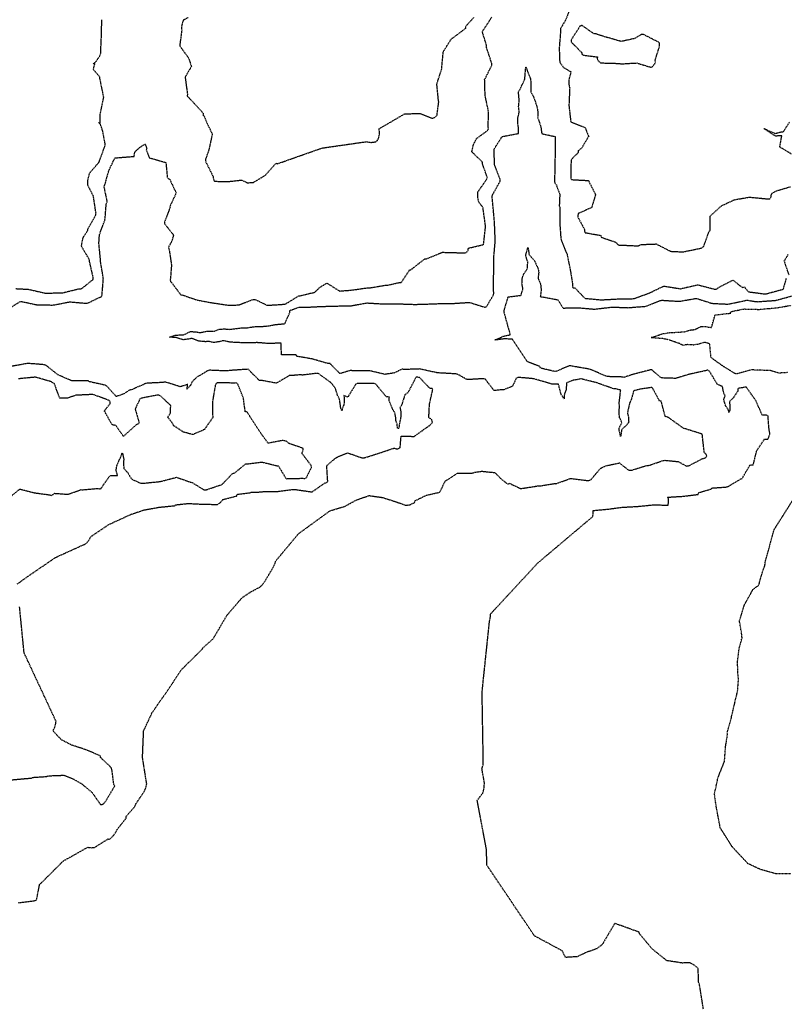
# Model space of a CAD drawing. Units: feet. Extents: x 2155656 to 2165879, y 13685429 to 13703164.
# Drawn here: x 2159102 to 2159740, y 13687359 to 13688182 of the extents above; entities that cross this region are included whole.
import ezdxf

# ---------------------------------------------------------------- set-up
doc = ezdxf.new("R2010")
doc.units = ezdxf.units.FT
doc.header["$MEASUREMENT"] = 0
doc.linetypes.add('HIDDEN2', pattern=[0.1875, 0.125, -0.0625])
doc.linetypes.add('HIDDENX2', pattern=[0.75, 0.5, -0.25])
doc.layers.add('C-TOPO-EG1204400-COMBO', color=7, linetype='Continuous')

msp = doc.modelspace()

# ---------------------------------------------------------------- linework, layer by layer
at = {"layer": 'C-TOPO-EG1204400-COMBO', "color": 49, "linetype": 'HIDDENX2', "lineweight": -3}
for points, elevation in [([(2159560.54, 13688189.24), (2159557.44, 13688181.23), (2159553.31, 13688174.36), (2159553.34, 13688172.89), (2159552.14, 13688158.15), (2159552.43, 13688147.89), (2159552.62, 13688146.1), (2159555.7, 13688141.66), (2159561.97, 13688138.01), (2159560.03, 13688131), (2159560.23, 13688127.35), (2159560.47, 13688125.89), (2159560.87, 13688124.6), (2159560.23, 13688109.87), (2159561.79, 13688096.15), (2159573.82, 13688091.47), (2159575.1, 13688087.76), (2159576.72, 13688084.33), (2159571.09, 13688074.59), (2159567.88, 13688071.97), (2159567.88, 13688070.5), (2159562.03, 13688064.58), (2159561.77, 13688050.41), (2159561.73, 13688048.86), (2159562.37, 13688048.24), (2159563.36, 13688047.99), (2159576.46, 13688047.27), (2159582.43, 13688035.56), (2159579.27, 13688024.75), (2159568.06, 13688019.65), (2159567.7, 13688018.2), (2159567.7, 13688016.74), (2159573.24, 13688006.32), (2159573.33, 13688004.92), (2159573.82, 13688003.7), (2159586.85, 13688001.43), (2159587.16, 13687999.91), (2159599.38, 13687995.75), (2159600.58, 13687994.25), (2159602.11, 13687993.2), (2159604.74, 13687993.31), (2159617.72, 13687992.66), (2159619.09, 13687993.15), (2159620.45, 13687993.81), (2159633.11, 13687994.28), (2159644.68, 13687988.32), (2159646.17, 13687988.08), (2159655.6, 13687987.69), (2159670.11, 13687990.7), (2159671.36, 13687991.06), (2159672.46, 13687991.87), (2159673.08, 13687993.17), (2159677.26, 13688004.77), (2159678.07, 13688005.72), (2159678.11, 13688017.53), (2159687.44, 13688026.03), (2159698.45, 13688031.25), (2159710.94, 13688033.4), (2159725.11, 13688032.02), (2159726.68, 13688031.99), (2159728.07, 13688032.06), (2159729, 13688033.86), (2159729.35, 13688036.21), (2159733.1, 13688038.51), (2159745.32, 13688042.17)], 618), ([(2159091.12, 13687939.2), (2159101.94, 13687946.03), (2159103.45, 13687946.2), (2159115.88, 13687943.53), (2159128.92, 13687943.27), (2159130.44, 13687943.38), (2159143.49, 13687945.93), (2159157.83, 13687944.73), (2159159.15, 13687945.13), (2159168.61, 13687949.82), (2159169.66, 13687950.08), (2159170.3, 13687950.65), (2159170.56, 13687952.05), (2159171.59, 13687964.95), (2159171.48, 13687966.43), (2159169.23, 13687979.59), (2159169.2, 13687981.1), (2159167.88, 13687995.24), (2159168.39, 13688002.26), (2159172.81, 13688013.98), (2159173.04, 13688015.45), (2159174.1, 13688028.49), (2159174.9, 13688029.68), (2159172.24, 13688042.12), (2159172.79, 13688043.53), (2159176.39, 13688056.14), (2159181.23, 13688066.18), (2159197.28, 13688067.42), (2159197.93, 13688071.27), (2159202.27, 13688075.17), (2159206.49, 13688077.75), (2159207.81, 13688074.03), (2159207.36, 13688073.04), (2159209.89, 13688066.28), (2159223.82, 13688062.31), (2159224.93, 13688050.06), (2159225.7, 13688049.06), (2159226.98, 13688048.3), (2159232.42, 13688036.87), (2159227.09, 13688025.58), (2159227.38, 13688025.05), (2159222.74, 13688012.82), (2159222.54, 13688011.44), (2159230.21, 13688001.71), (2159228.77, 13687996.73), (2159226.4, 13687992.4), (2159225.95, 13687991.01), (2159226.55, 13687989.62), (2159228.41, 13687977.21), (2159228.41, 13687975.74), (2159227.46, 13687964.12), (2159227.75, 13687962.8), (2159228.76, 13687961.8), (2159236.25, 13687951.8), (2159237.64, 13687951.62), (2159249.65, 13687947.53), (2159261.65, 13687945.26), (2159275.54, 13687943.23), (2159276.97, 13687943.09), (2159284.66, 13687943.37), (2159296.7, 13687947.98), (2159298.08, 13687947.99), (2159308.44, 13687943.05), (2159323.05, 13687943.98), (2159323.96, 13687944.32), (2159334.86, 13687951.04), (2159336.36, 13687951.06), (2159346.15, 13687953.57), (2159347.69, 13687953.63), (2159352.54, 13687958.18), (2159358.19, 13687961.59), (2159368.75, 13687954.96), (2159378.18, 13687955.66), (2159392.73, 13687957.75), (2159394.22, 13687957.66), (2159406.91, 13687959.79), (2159408.43, 13687959.77), (2159419.07, 13687962.18), (2159420.27, 13687962.14), (2159427.19, 13687972.6), (2159428.24, 13687972.63), (2159439.84, 13687981.75), (2159441.41, 13687981.82), (2159454.47, 13687987.33), (2159459.89, 13687987.18), (2159472.6, 13687986.85), (2159474.16, 13687986.96), (2159475.29, 13687987.84), (2159476.25, 13687989.21), (2159476.22, 13687990.77), (2159488.98, 13687993.74), (2159490.59, 13688008.25), (2159490.44, 13688010.69), (2159488.48, 13688024.77), (2159484.9, 13688029.34), (2159484.18, 13688033.49), (2159484.26, 13688037.76), (2159491.48, 13688048.13), (2159492.22, 13688049.48), (2159488.07, 13688061.23), (2159488.03, 13688062.65), (2159479.19, 13688071.19), (2159480.38, 13688076.7), (2159482.84, 13688082.07), (2159492.28, 13688089.02), (2159493.07, 13688090.25), (2159492.88, 13688091.61), (2159493.08, 13688104.53), (2159492.9, 13688106.07), (2159490.28, 13688118.25), (2159489.89, 13688131.97), (2159490.52, 13688132.89), (2159495.99, 13688143.73), (2159495.86, 13688145.09), (2159491.29, 13688158.75), (2159491.5, 13688160.05), (2159487.93, 13688171.62), (2159495.79, 13688183.66)], 618), ([(2159098.65, 13687956.97), (2159108.87, 13687956.44), (2159122.98, 13687953.25), (2159137.09, 13687953.4), (2159151.25, 13687956.81), (2159152.77, 13687956.69), (2159153.88, 13687957.24), (2159163.03, 13687964.64), (2159163.15, 13687966.16), (2159160.13, 13687979.54), (2159159.99, 13687981.04), (2159153.25, 13687992.45), (2159154.76, 13687999.66), (2159158.72, 13688005.78), (2159158.78, 13688006.61), (2159159.3, 13688007.98), (2159165.34, 13688018.46), (2159165.47, 13688019.99), (2159163.28, 13688034.25), (2159158.53, 13688043.54), (2159158.75, 13688048), (2159160.22, 13688053.63), (2159167.74, 13688062.3), (2159168.31, 13688063.48), (2159172.92, 13688076.05), (2159173.18, 13688077.58), (2159171.4, 13688086.66), (2159171.23, 13688088.16), (2159168.93, 13688094.86), (2159168.4, 13688095.02), (2159167.45, 13688095.6), (2159168.84, 13688095.47), (2159169.02, 13688102.74), (2159171.93, 13688116.8), (2159168.99, 13688131.38), (2159168.78, 13688132.27), (2159168.66, 13688133.81), (2159163.29, 13688139.92), (2159164.6, 13688145.15), (2159163.35, 13688144.83), (2159164.29, 13688145.72), (2159165.08, 13688146.16), (2159169.03, 13688151.98), (2159169.37, 13688153.67), (2159169.94, 13688166.63), (2159170.1, 13688167.42), (2159170.24, 13688180.38), (2159170.51, 13688181.83)], 619), ([(2159242.53, 13688183.44), (2159238.28, 13688181.08), (2159236.72, 13688175.68), (2159237.02, 13688172.88), (2159235.32, 13688159.83), (2159242.8, 13688149.57), (2159245.09, 13688142.44), (2159239.84, 13688133.67), (2159241.8, 13688119.37), (2159241.6, 13688117.91), (2159254.97, 13688103.56), (2159254.77, 13688102.02), (2159255.75, 13688100.99), (2159258.51, 13688094.38), (2159262.51, 13688086.07), (2159259.74, 13688073.13), (2159257.19, 13688065.78), (2159256.76, 13688064.85), (2159256.89, 13688063.41), (2159263.15, 13688050.72), (2159263.53, 13688048.35), (2159264.41, 13688046.63), (2159276, 13688046.43), (2159286.99, 13688047.67), (2159291.97, 13688045.32), (2159296.87, 13688045.74), (2159306.82, 13688051.62), (2159315.64, 13688061.67), (2159317, 13688061.32), (2159335.57, 13688067.87), (2159354.14, 13688074.42), (2159372.68, 13688077.08), (2159391.23, 13688079.74), (2159395.05, 13688079.1), (2159398.92, 13688079.55), (2159400.38, 13688080.72), (2159401.42, 13688083.11), (2159402.14, 13688085.99), (2159402.14, 13688088.09), (2159401.69, 13688090.44), (2159412.35, 13688096.66), (2159423.14, 13688103), (2159436.19, 13688103.27), (2159446.06, 13688099.32), (2159447.53, 13688099.54), (2159449.22, 13688100.69), (2159450.17, 13688102.03), (2159451.61, 13688113.13), (2159451.3, 13688114.56), (2159450.09, 13688126.77), (2159450.06, 13688128.21), (2159453.98, 13688140.13), (2159455.11, 13688151.97), (2159455.39, 13688153.31), (2159455.25, 13688154.74), (2159461.91, 13688165.31), (2159474.31, 13688174.56), (2159473.89, 13688175.92), (2159481.16, 13688183.74)], 619), ([(2159100.8, 13687444.08), (2159113.36, 13687445.62), (2159114.67, 13687445.92), (2159115.89, 13687446.48), (2159118.38, 13687459.17), (2159128.24, 13687469.01), (2159138.09, 13687478.85), (2159148.34, 13687484.62), (2159158.58, 13687490.39), (2159160.04, 13687490.04), (2159161.46, 13687490.02), (2159164.37, 13687490.26), (2159175.46, 13687497.27), (2159176.97, 13687497.2), (2159180.31, 13687500.5), (2159182.97, 13687504.51), (2159182.97, 13687505.01), (2159190.62, 13687514.69), (2159190.73, 13687516.19), (2159198.18, 13687524.67), (2159198.41, 13687526.05), (2159205.73, 13687536.95), (2159207.15, 13687540.05), (2159207.82, 13687543.22), (2159206.06, 13687554.35), (2159204.3, 13687565.48), (2159204.76, 13687576.5), (2159205.22, 13687587.53), (2159212.2, 13687602.57), (2159221.71, 13687616.37), (2159223.54, 13687618.74), (2159230.16, 13687628.73), (2159236.79, 13687638.72), (2159245.43, 13687647.26), (2159254.08, 13687655.79), (2159254.86, 13687657.05), (2159263.03, 13687664.3), (2159263.95, 13687665.45), (2159264.47, 13687666.57), (2159269.6, 13687675.31), (2159274.73, 13687684.04), (2159287.39, 13687698.83), (2159294.69, 13687703.63), (2159302.31, 13687707.75), (2159304.53, 13687709.83), (2159306.38, 13687712.44), (2159314.06, 13687725.31), (2159314.89, 13687727.68), (2159315.26, 13687729.18), (2159324.87, 13687740.71), (2159334.48, 13687752.24), (2159347.71, 13687761.86), (2159360.94, 13687771.48), (2159373.04, 13687775.08), (2159383.06, 13687780.55), (2159393.51, 13687784.12), (2159404.8, 13687782.5), (2159415.83, 13687778.94), (2159424.05, 13687775.99), (2159427.78, 13687776.55), (2159431.41, 13687778.3), (2159431.62, 13687779.65), (2159440.99, 13687784.36), (2159452.33, 13687786.95), (2159453.12, 13687788.15), (2159456.84, 13687796.05), (2159467.19, 13687802.74), (2159479.4, 13687802.94), (2159480.63, 13687803.14), (2159481.79, 13687803.67), (2159487.48, 13687804.45), (2159498.56, 13687803.31), (2159502.75, 13687798.81), (2159509.25, 13687793.53), (2159510.39, 13687794.45), (2159519.55, 13687790.15), (2159521.05, 13687790.14), (2159534.04, 13687792.12), (2159535.58, 13687792.15), (2159547.94, 13687794.1), (2159549.44, 13687794.06), (2159561.32, 13687798.31), (2159562.81, 13687798.26), (2159575.57, 13687796.72), (2159577.03, 13687796.86), (2159578.42, 13687797.22), (2159586.61, 13687806.87), (2159591.11, 13687809.01), (2159602.34, 13687811.38), (2159609.95, 13687805.41), (2159611.47, 13687805.31), (2159613.02, 13687805.47), (2159625.32, 13687809.27), (2159626.75, 13687809.23), (2159639.1, 13687813.48), (2159640.62, 13687813.58), (2159651.55, 13687812.5), (2159658.23, 13687808.77), (2159659.67, 13687808.94), (2159660.92, 13687809.31), (2159671.98, 13687815.14), (2159673.43, 13687815.25), (2159674.68, 13687815.99), (2159675.44, 13687817.31), (2159674.69, 13687818.68), (2159673.28, 13687819.9), (2159671.8, 13687832.56), (2159671.76, 13687834.09), (2159671.34, 13687835.54), (2159655.89, 13687840.32), (2159644.43, 13687848.51), (2159642.82, 13687849.59), (2159640.66, 13687850.12), (2159637.27, 13687862.97), (2159635.9, 13687863.01), (2159630.21, 13687873.64), (2159629.39, 13687874.36), (2159620.67, 13687873.18), (2159614.31, 13687871.65), (2159612.37, 13687864.75), (2159610.96, 13687861.66), (2159609.04, 13687853.27), (2159610.01, 13687849.41), (2159610.12, 13687845.32), (2159608.13, 13687842.68), (2159604.23, 13687839.15), (2159603.4, 13687833.57), (2159602.26, 13687838.69), (2159602.21, 13687840.49), (2159604.47, 13687845.12), (2159602.54, 13687849.14), (2159602.08, 13687852.77), (2159602.38, 13687858), (2159602.24, 13687861.91), (2159603.48, 13687872.12), (2159598.87, 13687873.34), (2159597.39, 13687873.38), (2159585.71, 13687877.49), (2159584.37, 13687878.08), (2159571.95, 13687881.19), (2159571.72, 13687881.28), (2159570.17, 13687881.55), (2159563.75, 13687880.37), (2159558.11, 13687878.2), (2159558.04, 13687872.86), (2159556.48, 13687869.13), (2159556.14, 13687864.86), (2159553.63, 13687868.84), (2159551.51, 13687877.18), (2159545.95, 13687877.26), (2159532.39, 13687881.18), (2159531.18, 13687881.65), (2159518.66, 13687882.78), (2159517.47, 13687882.72), (2159516.2, 13687882.06), (2159513.13, 13687875.33), (2159505.86, 13687872.57), (2159497.68, 13687871.87), (2159490.53, 13687881.22), (2159489.11, 13687881.63), (2159488.34, 13687881.68), (2159475.17, 13687880.96), (2159467.49, 13687885.37), (2159466.13, 13687885.89), (2159464.87, 13687885.81), (2159450.3, 13687886.63), (2159435.81, 13687889.84), (2159422.43, 13687889.39), (2159420.93, 13687889.75), (2159414.54, 13687886.56), (2159406.64, 13687885.34), (2159393.81, 13687888.38), (2159392.38, 13687888.21), (2159379.62, 13687888.26), (2159378.18, 13687888.72), (2159369.14, 13687885.95), (2159360.8, 13687894.34), (2159358.33, 13687894.61), (2159345.96, 13687898.21), (2159333.17, 13687900.4), (2159332.5, 13687901.68), (2159320.35, 13687901.56), (2159319.91, 13687911.34), (2159308.39, 13687911.2), (2159299.7, 13687911.89), (2159295.49, 13687911.57), (2159281.84, 13687911.94), (2159276.64, 13687912.41), (2159271.53, 13687913.46), (2159268.43, 13687912.61), (2159263.63, 13687911.91), (2159259.75, 13687912.8), (2159256.95, 13687912.63), (2159251.18, 13687913.08), (2159245.25, 13687915.45), (2159243.74, 13687914.96), (2159238.18, 13687914.19), (2159231.9, 13687916.19), (2159231.39, 13687916.12), (2159226.9, 13687916.5), (2159231.6, 13687918.08), (2159237.51, 13687918.46), (2159238.55, 13687918.33), (2159244.29, 13687921.21), (2159249.9, 13687920.72), (2159252.05, 13687920.19), (2159258.01, 13687921.39), (2159261.69, 13687921.5), (2159263.77, 13687921.28), (2159268.58, 13687923.22), (2159273.36, 13687923.28), (2159277.05, 13687922.91), (2159287.16, 13687924.17), (2159292.01, 13687924.32), (2159296.02, 13687925.01), (2159300.09, 13687925.41), (2159304.88, 13687925.43), (2159309.34, 13687925.89), (2159314.98, 13687926.94), (2159323.09, 13687927.71), (2159327.26, 13687937.16), (2159327.23, 13687938.7), (2159335.05, 13687941.55), (2159347.84, 13687941.65), (2159348.98, 13687941.87), (2159362.15, 13687942.38), (2159365.17, 13687942.42), (2159378.25, 13687942.64), (2159390.69, 13687944.89), (2159392.2, 13687945), (2159404.89, 13687944.24), (2159419.86, 13687944.21), (2159431.64, 13687943.79), (2159442.17, 13687944.1), (2159457.04, 13687944.65), (2159461.66, 13687944.5), (2159476.33, 13687945.42), (2159477.81, 13687945.3), (2159489.93, 13687941.49), (2159491.39, 13687941.9), (2159497.26, 13687951.77), (2159497.66, 13687953.07), (2159497.38, 13687954.59), (2159497.18, 13687967.7), (2159497.68, 13687969.06), (2159497.45, 13687982.42), (2159498.74, 13687996.5), (2159498.21, 13688010.07), (2159498.23, 13688011.64), (2159497.39, 13688020.32), (2159497.39, 13688020.7), (2159496.12, 13688033.9), (2159496.51, 13688035.32), (2159502.86, 13688046.8), (2159502.73, 13688048.36), (2159498.16, 13688060.48), (2159497.74, 13688073.5), (2159504.47, 13688084.02), (2159518.03, 13688086.52), (2159518.19, 13688090.92), (2159517.5, 13688095.78), (2159517.7, 13688099.83), (2159518.74, 13688104.51), (2159518.22, 13688108.98), (2159518.77, 13688114.04), (2159518.06, 13688121.48), (2159519.48, 13688123.66), (2159523.42, 13688131.93), (2159523.99, 13688139.52), (2159523.95, 13688139.92), (2159524.35, 13688142.28), (2159525.63, 13688138.48), (2159525.64, 13688138.35), (2159528.04, 13688132.36), (2159528.3, 13688130.71), (2159528.33, 13688121.44), (2159530.79, 13688117.18), (2159533.52, 13688108.91), (2159534.27, 13688104.77), (2159534.12, 13688100.15), (2159536.78, 13688092.18), (2159537.58, 13688086.42), (2159548.71, 13688084), (2159548.71, 13688071.4), (2159548.5, 13688059.32), (2159548.18, 13688046.12), (2159548.78, 13688044.78), (2159549.74, 13688043.55), (2159552.55, 13688035.98), (2159552.67, 13688035.87), (2159552.6, 13688035.6), (2159552.16, 13688025.95), (2159552.63, 13688025.17), (2159552.63, 13688011.27), (2159553.45, 13687999.28), (2159553.7, 13687997.78), (2159557.83, 13687987.42), (2159558.54, 13687986.24), (2159561.48, 13687971.83), (2159563.34, 13687960.09), (2159563.13, 13687958.47), (2159563.66, 13687957.65), (2159565.15, 13687957.65), (2159573.54, 13687948.9), (2159587.71, 13687947.54), (2159589.21, 13687947.72), (2159604.71, 13687948.55), (2159613.03, 13687948.55), (2159614.59, 13687948.67), (2159627.67, 13687953.43), (2159639.18, 13687958.99), (2159640.71, 13687958.89), (2159653.38, 13687956.88), (2159667.75, 13687960.2), (2159681.76, 13687956.52), (2159683.2, 13687956.45), (2159685.26, 13687958.04), (2159697.27, 13687964.14), (2159703.08, 13687959.31), (2159705.12, 13687958.01), (2159706.74, 13687958.35), (2159710, 13687954.32), (2159723.57, 13687952.61), (2159725.1, 13687952.71), (2159739.14, 13687956.49), (2159741.9, 13687965.76)], 617), ([(2159746.01, 13688069.39), (2159736.28, 13688075.26), (2159737.9, 13688084.56), (2159732.82, 13688084.41), (2159731.42, 13688085.13), (2159723.06, 13688090.71), (2159725.99, 13688089.35), (2159726.42, 13688089.1), (2159732.44, 13688086.65), (2159737.34, 13688087.84), (2159739.25, 13688088.1), (2159744.39, 13688096.1)], 618), ([(2159672.51, 13687355.1), (2159670.85, 13687365.53), (2159669.2, 13687375.96), (2159668.54, 13687377.21), (2159668.12, 13687389.1), (2159665.29, 13687391.56), (2159661.8, 13687393.68), (2159658.26, 13687393.96), (2159655.06, 13687393.62), (2159641.95, 13687395.63), (2159629.69, 13687405.48), (2159619.15, 13687418.1), (2159618.88, 13687419.46), (2159608.68, 13687423.11), (2159598.49, 13687426.77), (2159593.25, 13687417.9), (2159588, 13687409.03), (2159583.38, 13687405.57), (2159574.99, 13687402.61), (2159567.08, 13687398.96), (2159557.39, 13687398.32), (2159554.65, 13687403.87), (2159543.03, 13687410.13), (2159531.41, 13687416.39), (2159522.86, 13687429.11), (2159514.31, 13687441.84), (2159505.76, 13687454.56), (2159498.77, 13687464.95), (2159491.77, 13687475.35), (2159491.41, 13687488.6), (2159488.84, 13687502.25), (2159486.27, 13687515.9), (2159483.7, 13687529.55), (2159488.63, 13687536.08), (2159489.31, 13687539.21), (2159489.75, 13687543.94), (2159487.64, 13687555.9), (2159487.76, 13687556.37), (2159488.78, 13687559.71), (2159488.53, 13687574.77), (2159488.28, 13687589.83), (2159488.02, 13687604.89), (2159487.77, 13687619.95), (2159489.82, 13687639.62), (2159491.88, 13687659.28), (2159493.93, 13687678.95), (2159494.34, 13687680.41), (2159494.66, 13687682.75), (2159494.76, 13687685.17), (2159507.88, 13687699.34), (2159521, 13687713.52), (2159534.12, 13687727.7), (2159545.65, 13687737.45), (2159557.19, 13687747.2), (2159568.72, 13687756.95), (2159580.25, 13687766.69), (2159580.41, 13687769.06), (2159580.34, 13687771.63), (2159592.78, 13687772.8), (2159604.75, 13687774.37), (2159617.67, 13687775.06), (2159630.85, 13687776.4), (2159643.08, 13687776.08), (2159643.35, 13687778.57), (2159643.25, 13687781.52), (2159642.65, 13687782.76), (2159655.7, 13687783.54), (2159667.99, 13687785.05), (2159668.37, 13687786.51), (2159679, 13687789.61), (2159679.38, 13687790.4), (2159691.75, 13687791.3), (2159693.18, 13687791.74), (2159703.84, 13687798.09), (2159704.66, 13687798.18), (2159711.23, 13687809.44), (2159712.68, 13687809.71), (2159714.1, 13687809.79), (2159717.01, 13687821.68), (2159723.54, 13687831.38), (2159725.06, 13687831.15), (2159726.52, 13687831.24), (2159728.06, 13687835.58), (2159727.2, 13687840.31), (2159726.41, 13687850.83), (2159724.5, 13687851.4), (2159721.63, 13687851.31), (2159716.22, 13687863.46), (2159709.18, 13687873.39), (2159708.48, 13687874.58), (2159706.95, 13687874.62), (2159705.48, 13687874.23), (2159701.4, 13687873.66), (2159701.15, 13687871.26), (2159697.1, 13687865.32), (2159694.3, 13687862.7), (2159694.59, 13687857.31), (2159694.51, 13687855.28), (2159693.81, 13687853.58), (2159693.28, 13687855.87), (2159691.02, 13687859.1), (2159689.49, 13687864.3), (2159690.64, 13687867.48), (2159689.55, 13687869.4), (2159688.44, 13687875.13), (2159685.13, 13687876.54), (2159683.98, 13687877.25), (2159677.43, 13687888.15), (2159676.27, 13687888.98), (2159674.85, 13687888.49), (2159660.35, 13687885.33), (2159649.43, 13687881.98), (2159637.75, 13687882.36), (2159636.4, 13687883.02), (2159629.44, 13687889.15), (2159627.99, 13687889.02), (2159613.66, 13687885.31), (2159606.14, 13687882.85), (2159604.6, 13687883.14), (2159591.95, 13687883.5), (2159580.45, 13687888.53), (2159577.11, 13687889.74), (2159562.4, 13687892.28), (2159560.93, 13687892.58), (2159548.84, 13687887.65), (2159536.46, 13687890.58), (2159535.86, 13687891.93), (2159525.56, 13687895.89), (2159519.34, 13687905.28), (2159513.13, 13687914.67), (2159512.21, 13687914.63), (2159506.85, 13687915.09), (2159499.73, 13687914.13), (2159499.62, 13687914.08), (2159499.52, 13687914.11), (2159498.27, 13687914.19), (2159499.53, 13687914.49), (2159505.62, 13687917.26), (2159506.33, 13687917.46), (2159511.37, 13687918.43), (2159506.13, 13687937.43), (2159506.18, 13687938.94), (2159509.56, 13687950.07), (2159520.15, 13687951.32), (2159521.87, 13687956.6), (2159521.06, 13687961.03), (2159521.37, 13687966.01), (2159522.61, 13687969.34), (2159525.59, 13687973.75), (2159525.88, 13687979.24), (2159524.19, 13687984.41), (2159524.26, 13687985.44), (2159526.06, 13687991.35), (2159527.03, 13687985.22), (2159531.15, 13687980.75), (2159532.12, 13687979.13), (2159534.5, 13687973.59), (2159535.05, 13687970.74), (2159534.46, 13687965.57), (2159536.61, 13687960.51), (2159537.05, 13687955.8), (2159536.35, 13687950.39), (2159550.89, 13687947.71), (2159555.4, 13687940.69), (2159556.3, 13687940.69), (2159557.67, 13687940.83), (2159570.4, 13687940.82), (2159580.62, 13687939.9), (2159582.15, 13687939.93), (2159596.42, 13687941.58), (2159609.51, 13687941.06), (2159624.35, 13687942.23), (2159624.88, 13687942.27), (2159636.44, 13687947.09), (2159637.96, 13687947.28), (2159652.16, 13687946.36), (2159666.67, 13687948.85), (2159678.91, 13687944.9), (2159680.33, 13687944.67), (2159692.6, 13687944.03), (2159694.12, 13687944.2), (2159695.28, 13687944.44), (2159709.14, 13687947.39), (2159716.24, 13687946.12), (2159717.62, 13687946.08), (2159732.17, 13687947.1), (2159733.57, 13687947.35), (2159746.12, 13687950.84)], 616), ([(2159744.04, 13687968.33), (2159740, 13687980.05), (2159743.38, 13687985.68)], 617), ([(2159099.79, 13687710.3), (2159110.56, 13687718), (2159121.23, 13687725.27), (2159131.9, 13687732.53), (2159144.23, 13687738.12), (2159156.56, 13687743.71), (2159157.71, 13687744.57), (2159159.6, 13687746.94), (2159161.05, 13687749.66), (2159176.22, 13687759.97), (2159185.31, 13687764.16), (2159194.41, 13687768.35), (2159205.58, 13687772.11), (2159217.9, 13687774.36), (2159231, 13687775.64), (2159232.13, 13687776.4), (2159242.69, 13687777.54), (2159253.84, 13687776.93), (2159266.99, 13687776.71), (2159269.28, 13687778.23), (2159271.24, 13687780.78), (2159283.03, 13687783.8), (2159283.19, 13687785.14), (2159294.85, 13687786.59), (2159294.94, 13687786.85), (2159304.09, 13687787.2), (2159305.33, 13687787.65), (2159317.09, 13687787.59), (2159330.06, 13687789.27), (2159331.58, 13687789.27), (2159344.48, 13687787.34), (2159345.98, 13687787.3), (2159356.39, 13687794.49), (2159357.81, 13687794.92), (2159358.94, 13687795.85), (2159358.07, 13687809.11), (2159365.94, 13687815.85), (2159375.46, 13687819.81), (2159387.7, 13687815.52), (2159388.97, 13687815.64), (2159390.48, 13687815.98), (2159402.53, 13687819.81), (2159414.41, 13687823.82), (2159415.95, 13687823.25), (2159417.39, 13687823.22), (2159418.45, 13687823.68), (2159419.35, 13687824.31), (2159420.16, 13687833.85), (2159431.03, 13687833.53), (2159442.39, 13687841.59), (2159444.8, 13687843.38), (2159446.34, 13687845.54), (2159445.97, 13687846.98), (2159444.84, 13687848.21), (2159443.3, 13687849.23), (2159443.84, 13687860.48), (2159446.64, 13687873.08), (2159445.74, 13687873.59), (2159444.19, 13687873.69), (2159435.53, 13687882.66), (2159434, 13687883), (2159432.43, 13687882.95), (2159431.86, 13687881.57), (2159425.75, 13687869.9), (2159423.44, 13687868.65), (2159420.5, 13687859.57), (2159419.21, 13687857.57), (2159419.81, 13687854.7), (2159419.78, 13687848.67), (2159419.06, 13687846.15), (2159418.17, 13687840.04), (2159417.2, 13687840.41), (2159416.77, 13687843.96), (2159415.88, 13687846.64), (2159415.63, 13687849.36), (2159414.94, 13687853.2), (2159413.32, 13687855.76), (2159410.12, 13687863.55), (2159410.35, 13687866.26), (2159407.96, 13687866.65), (2159406.99, 13687867.53), (2159398.86, 13687877.41), (2159397.35, 13687877.77), (2159383.48, 13687877.59), (2159382.42, 13687877.26), (2159375.61, 13687866.3), (2159372.42, 13687867.65), (2159372.69, 13687864.34), (2159372.42, 13687859.9), (2159371.1, 13687856.99), (2159370.73, 13687854.93), (2159369.85, 13687856.79), (2159368.77, 13687864.45), (2159367.07, 13687867.8), (2159365.34, 13687873.69), (2159362.1, 13687877.82), (2159361.12, 13687878.8), (2159351.36, 13687885.86), (2159349.91, 13687886.28), (2159337.77, 13687884.74), (2159336.27, 13687885), (2159328.05, 13687884.28), (2159326.63, 13687884.27), (2159315.94, 13687877.93), (2159303.33, 13687880.3), (2159301.81, 13687880.27), (2159292.48, 13687889.57), (2159289.63, 13687889.46), (2159276.59, 13687888.54), (2159275.26, 13687888.17), (2159260.66, 13687888.76), (2159259.13, 13687888.67), (2159251.62, 13687884.08), (2159250.28, 13687883.64), (2159245.74, 13687879.2), (2159244.22, 13687876.15), (2159241.4, 13687873.12), (2159242, 13687876.96), (2159235.82, 13687874.97), (2159223.65, 13687878.89), (2159220.65, 13687878.53), (2159208.05, 13687877.97), (2159206.54, 13687877.55), (2159194.94, 13687872.41), (2159193.42, 13687872.21), (2159188.43, 13687868.91), (2159182.4, 13687866.85), (2159174.45, 13687875.61), (2159173.05, 13687876.29), (2159160.03, 13687879.18), (2159158.7, 13687880), (2159145.44, 13687879.85), (2159133.64, 13687885.02), (2159123.78, 13687892.9), (2159122.41, 13687893.37), (2159108.85, 13687894.48), (2159107.55, 13687894.35), (2159094.15, 13687891.88)], 618), ([(2159090.93, 13687780.66), (2159101.84, 13687789.55), (2159113.93, 13687786.46), (2159126.67, 13687784.75), (2159128.12, 13687784.29), (2159129.43, 13687784.85), (2159130.45, 13687786.04), (2159142.04, 13687785.19), (2159153.11, 13687789.08), (2159154.46, 13687788.94), (2159166.41, 13687790.1), (2159169.39, 13687789.75), (2159176.64, 13687800.13), (2159177.84, 13687800.86), (2159183.47, 13687800.98), (2159182.23, 13687804.99), (2159182.9, 13687809.19), (2159187.11, 13687818.75), (2159187.07, 13687819.2), (2159187.35, 13687819.84), (2159187.75, 13687818.92), (2159188.66, 13687814.24), (2159188.3, 13687811.72), (2159188.68, 13687806.77), (2159191.91, 13687803.31), (2159195.12, 13687797.96), (2159202.82, 13687794.38), (2159204.38, 13687794.36), (2159219.25, 13687795.89), (2159231.54, 13687799.09), (2159232.57, 13687799.47), (2159244.11, 13687795.42), (2159245.63, 13687795.1), (2159255.58, 13687788.84), (2159257.13, 13687788.81), (2159269.1, 13687792.89), (2159270.48, 13687793.24), (2159279.61, 13687802.67), (2159280.98, 13687802.84), (2159290.27, 13687810.49), (2159291.35, 13687810.53), (2159303.85, 13687812.14), (2159316.38, 13687809.08), (2159317.62, 13687809.07), (2159324.17, 13687798.18), (2159325.69, 13687798.38), (2159338.37, 13687798.55), (2159339.89, 13687798.32), (2159341.11, 13687799.17), (2159345.3, 13687807.63), (2159345.19, 13687809.18), (2159337.22, 13687819.51), (2159337.94, 13687820.79), (2159338.41, 13687822.31), (2159338.44, 13687823.57), (2159326.85, 13687827.48), (2159324.48, 13687829.46), (2159321.46, 13687830.16), (2159309.19, 13687827.8), (2159303.55, 13687835.49), (2159298.36, 13687843.39), (2159291.54, 13687853.92), (2159290.06, 13687854.2), (2159288.53, 13687865.4), (2159283.87, 13687877.11), (2159282.77, 13687878.2), (2159281.24, 13687878.09), (2159266.64, 13687878.28), (2159265.76, 13687877.74), (2159265.07, 13687876.35), (2159262.88, 13687863.76), (2159262.73, 13687862.27), (2159262.87, 13687849.29), (2159256.19, 13687839.4), (2159246.28, 13687835.03), (2159238.48, 13687837.15), (2159231.43, 13687841.8), (2159230.51, 13687842.1), (2159229.17, 13687844.71), (2159225.36, 13687849.66), (2159227.69, 13687853.21), (2159227.83, 13687859.38), (2159219.05, 13687867.5), (2159217.62, 13687867.96), (2159216.14, 13687867.9), (2159203.42, 13687865.43), (2159202.06, 13687864.83), (2159201.48, 13687863.38), (2159198.15, 13687856.51), (2159201.48, 13687844.83), (2159200.73, 13687844.12), (2159199.11, 13687843.2), (2159188.33, 13687833.59), (2159182.16, 13687842.57), (2159178.84, 13687843.3), (2159172.43, 13687854.87), (2159177.29, 13687861.02), (2159177.32, 13687862.55), (2159176.38, 13687863.58), (2159164.06, 13687868.19), (2159162.53, 13687868.53), (2159148.57, 13687867.88), (2159141.64, 13687865.49), (2159135.25, 13687865.4), (2159130.63, 13687877.67), (2159129.4, 13687878.21), (2159128.24, 13687879.13), (2159115.69, 13687882.83), (2159114.23, 13687882.95), (2159102.14, 13687881.75), (2159100.69, 13687881.48)], 619), ([(2159093.69, 13687546.57), (2159105.78, 13687547.68), (2159111.57, 13687548.16), (2159112.71, 13687548.74), (2159124.29, 13687549.47), (2159125.74, 13687550.04), (2159138.73, 13687550.55), (2159146.2, 13687547.57), (2159153.71, 13687543.21), (2159162.13, 13687536.2), (2159169.26, 13687526.01), (2159170.57, 13687526.03), (2159171.87, 13687526.85), (2159173.65, 13687528.98), (2159181.1, 13687541.54), (2159180.36, 13687542.89), (2159178.76, 13687555.25), (2159178.31, 13687556.72), (2159169.36, 13687565.32), (2159169, 13687566.79), (2159156.84, 13687571.87), (2159145.08, 13687575.76), (2159136.52, 13687580.16), (2159129.4, 13687587.89), (2159130.3, 13687589.13), (2159130.92, 13687590.34), (2159131.42, 13687591.79), (2159131.91, 13687593.78), (2159132.1, 13687595.59), (2159125.44, 13687609.87), (2159118.78, 13687624.14), (2159112.12, 13687638.42), (2159105.47, 13687652.69), (2159103.57, 13687671.9), (2159101.68, 13687691.1)], 618)]:
    msp.add_lwpolyline(points, dxfattribs=dict(at, elevation=elevation))
at = {"layer": 'C-TOPO-EG1204400-COMBO', "color": 49, "linetype": 'HIDDENX2', "lineweight": -3, "elevation": 619}
msp.add_lwpolyline([(2159632.96, 13688163.86), (2159622.18, 13688169.37), (2159620.66, 13688169.2), (2159614.41, 13688165.55), (2159613.47, 13688165.49), (2159603.78, 13688163.4), (2159593.7, 13688166.39), (2159592.2, 13688166.67), (2159582.73, 13688169.73), (2159581.3, 13688169.67), (2159571.26, 13688176.76), (2159570.86, 13688176.76), (2159569.45, 13688176.14), (2159562.1, 13688164.74), (2159561.97, 13688163.19), (2159571.08, 13688153.95), (2159571.11, 13688152.75), (2159572.41, 13688151.99), (2159584.12, 13688150.51), (2159583.72, 13688149.06), (2159585.07, 13688146.86), (2159586.63, 13688145.53), (2159600.74, 13688145.11), (2159601.82, 13688145.15), (2159602.76, 13688144.89), (2159604.17, 13688144.73), (2159616.86, 13688145.47), (2159627.74, 13688142.12), (2159628.62, 13688142.01), (2159629.52, 13688142.01), (2159631.22, 13688143.78), (2159632.62, 13688146.3), (2159632.16, 13688147.68), (2159635.9, 13688159.35), (2159635.88, 13688162.37), (2159632.96, 13688163.86)], close=True, dxfattribs=at)
at = {"layer": 'C-TOPO-EG1204400-COMBO', "color": 47, "linetype": 'HIDDEN2', "lineweight": -3, "elevation": 615}
for points in [[(2159743.05, 13687886.88), (2159735.44, 13687886.36), (2159728.4, 13687888.5), (2159713.89, 13687889.04), (2159712.58, 13687889.05), (2159699.95, 13687885.69), (2159698.57, 13687886.2), (2159688.76, 13687892.22), (2159678.82, 13687899.36), (2159677.79, 13687910.76), (2159673.29, 13687912.13), (2159668.85, 13687910.59), (2159664.33, 13687909.86), (2159659.25, 13687910.24), (2159655.49, 13687909.57), (2159652.64, 13687911.03), (2159643.35, 13687914.19), (2159638.96, 13687915.16), (2159632.18, 13687915.74), (2159631.71, 13687915.7), (2159628.94, 13687916.11), (2159638.13, 13687919.19), (2159644.33, 13687920.25), (2159645.93, 13687920.23), (2159656.89, 13687920.98), (2159661.57, 13687922.4), (2159665.51, 13687922.83), (2159670.19, 13687925.29), (2159674.36, 13687925.26), (2159679.22, 13687924.47), (2159682.23, 13687934.96), (2159695.23, 13687936.48), (2159695.64, 13687937.81), (2159705.58, 13687939.87), (2159707.04, 13687939.97), (2159718.84, 13687939.63), (2159732.95, 13687940.9), (2159733.9, 13687940.97), (2159745.88, 13687943.11)], [(2159745.44, 13687468.28), (2159733.13, 13687468.17), (2159720.62, 13687471.62), (2159709.68, 13687476.64), (2159696.48, 13687490.89), (2159686.63, 13687506.5), (2159686.29, 13687508.01), (2159683.31, 13687523.81), (2159681.7, 13687534.72), (2159684.7, 13687548.61), (2159690.12, 13687562.09), (2159690.96, 13687574.33), (2159692.46, 13687583.48), (2159692.54, 13687584.83), (2159692.41, 13687586.21), (2159695.96, 13687598.71), (2159696.12, 13687600.05), (2159698.59, 13687610.53), (2159701.05, 13687621.01), (2159701.81, 13687630.93), (2159701.42, 13687633.71), (2159700.95, 13687645.16), (2159702.4, 13687656.88), (2159704.78, 13687665.43), (2159704.45, 13687666.79), (2159704.47, 13687668.31), (2159702.59, 13687679.46), (2159706.8, 13687692.93), (2159713.99, 13687705.86), (2159718.69, 13687709.28), (2159719.15, 13687710.52), (2159719.3, 13687712.05), (2159723.08, 13687723.9), (2159723.66, 13687725.24), (2159723.93, 13687726.6), (2159723.94, 13687728.11), (2159727.78, 13687741.93), (2159731.61, 13687755.75), (2159739.96, 13687768.94), (2159748.31, 13687782.13)]]:
    msp.add_lwpolyline(points, dxfattribs=at)

doc.saveas('drawing.dxf')
